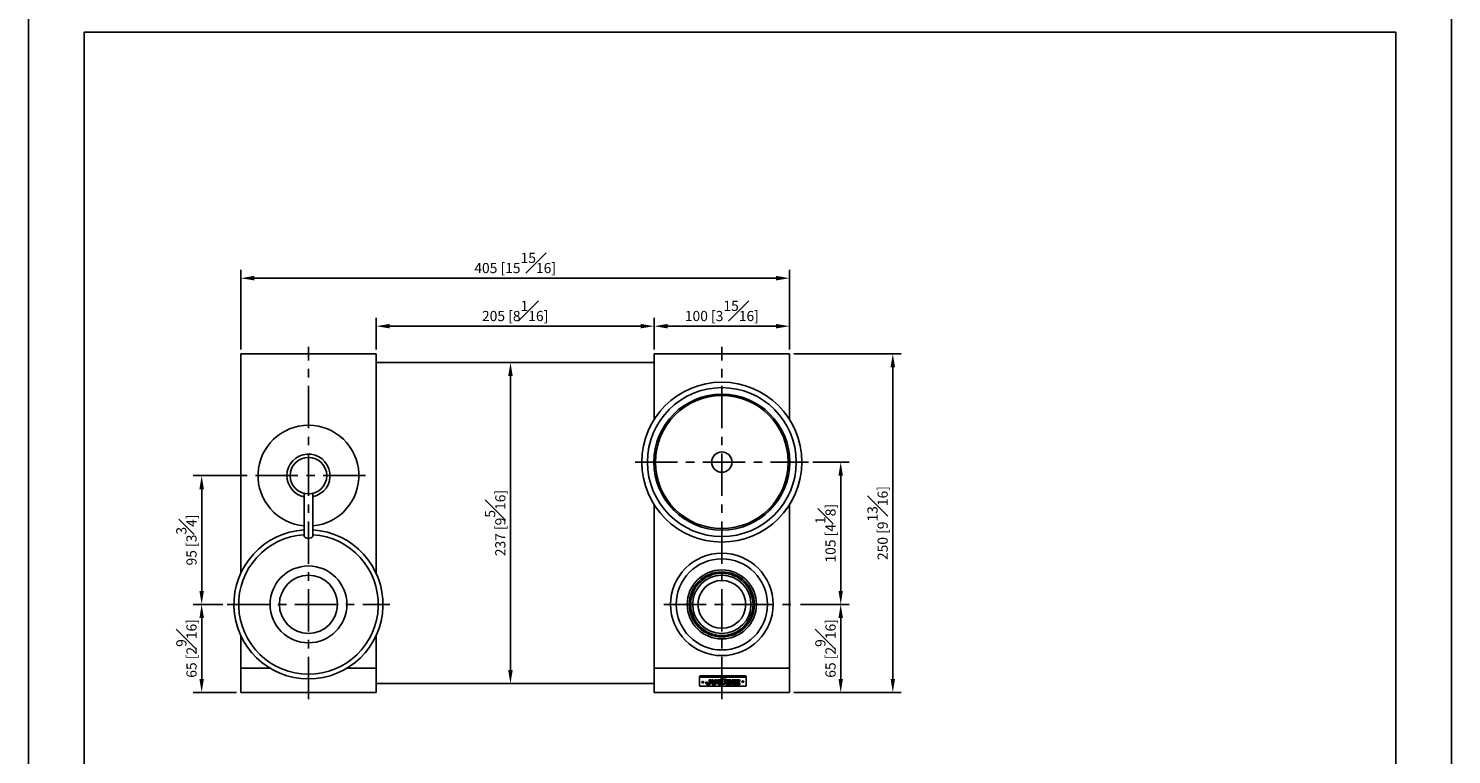
# Model space of a CAD drawing. Units: millimetres. Extents: x -844 to 210, y 0 to 1066.
# Drawn here: x 0 to 210, y 107 to 214 of the extents above; entities that cross this region are included whole.
import ezdxf

# ---------------------------------------------------------------- set-up
doc = ezdxf.new("R2010")
doc.units = ezdxf.units.MM
doc.linetypes.add('CENTER', pattern=[2, 1.25, -0.25, 0.25, -0.25])
doc.layers.add('A2', color=1, linetype='CENTER')
doc.layers.add('DIM', color=6, linetype='Continuous')
doc.layers.add('圖紙邊界', color=255, linetype='Continuous', plot=False)
doc.styles.add('勝泰-1.5', font='simplex.shx', dxfattribs={"height": 1.5, "bigfont": 'chineset.shx'})
doc.dimstyles.new('比例1／5', dxfattribs={"dimtxt": 1.5, "dimasz": 2, "dimexe": 1.25, "dimexo": 0.625, "dimgap": 0.5, "dimtad": 1, "dimdec": 0, "dimlfac": 5, "dimdsep": 46, "dimtxsty": '勝泰-1.5', "dimcen": 2.5, "dimadec": 0, "dimazin": 0, "dimtfac": 1, "dimtdec": 0, "dimtmove": 0, "dimatfit": 3, "dimfxl": 0, "dimfrac": 1, "dimarcsym": 0})

# ---------------------------------------------------------------- blocks, each defined once
blk = doc.blocks.new('*D113')
at = {"layer": 'Defpoints', "color": 0}
for p in [(112.32, 177.46), (31.32, 166.32), (112.32, 166.32)]:
    blk.add_point(p, dxfattribs=at)
at = {"layer": 'DIM', "color": 0, "lineweight": -2}
for p, q in [((31.32, 166.95), (31.32, 178.71)), ((112.32, 166.95), (112.32, 178.71)), ((33.32, 177.46), (110.32, 177.46))]:
    blk.add_line(p, q, dxfattribs=at)
at = {"layer": 'DIM', "color": 0}
for points in [[(33.32, 177.8), (33.32, 177.13), (31.32, 177.46)], [(110.32, 177.13), (110.32, 177.8), (112.32, 177.46)]]:
    blk.add_solid(points, dxfattribs=at)
at = {"layer": 'DIM', "color": 0, "insert": (71.82, 179.71), "char_height": 1.5, "attachment_point": 5, "style": '勝泰-1.5'}
blk.add_mtext('405 [15{\\H1.000000x;\\S15#16;}]', dxfattribs=at)
blk = doc.blocks.new('*D115')
at = {"layer": 'Defpoints', "color": 0}
for p in [(112.32, 170.38), (92.32, 166.32), (112.32, 166.32)]:
    blk.add_point(p, dxfattribs=at)
at = {"layer": 'DIM', "color": 0, "lineweight": -2}
for p, q in [((92.32, 166.95), (92.32, 171.63)), ((94.32, 170.38), (110.32, 170.38)), ((112.32, 166.95), (112.32, 171.63))]:
    blk.add_line(p, q, dxfattribs=at)
at = {"layer": 'DIM', "color": 0}
for points in [[(94.32, 170.71), (94.32, 170.05), (92.32, 170.38)], [(110.32, 170.05), (110.32, 170.71), (112.32, 170.38)]]:
    blk.add_solid(points, dxfattribs=at)
at = {"layer": 'DIM', "color": 0, "insert": (102.32, 172.63), "char_height": 1.5, "attachment_point": 5, "style": '勝泰-1.5'}
blk.add_mtext('100 [3{\\H1.000000x;\\S15#16;}]', dxfattribs=at)
blk = doc.blocks.new('*D116')
at = {"layer": 'Defpoints', "color": 0}
for p in [(112.32, 166.32), (112.32, 116.32), (127.55, 116.32)]:
    blk.add_point(p, dxfattribs=at)
at = {"layer": 'DIM', "color": 0, "lineweight": -2}
for p, q in [((112.94, 166.32), (128.8, 166.32)), ((127.55, 164.32), (127.55, 118.32)), ((112.94, 116.32), (128.8, 116.32))]:
    blk.add_line(p, q, dxfattribs=at)
at = {"layer": 'DIM', "color": 0}
for points in [[(127.88, 164.32), (127.22, 164.32), (127.55, 166.32)], [(127.22, 118.32), (127.88, 118.32), (127.55, 116.32)]]:
    blk.add_solid(points, dxfattribs=at)
at = {"layer": 'DIM', "color": 0, "insert": (125.3, 141.32), "char_height": 1.5, "attachment_point": 5, "rotation": 90, "style": '勝泰-1.5'}
blk.add_mtext('250 [9{\\H1.000000x;\\S13#16;}]', dxfattribs=at)
blk = doc.blocks.new('*D117')
at = {"layer": 'Defpoints', "color": 0}
for p in [(25.56, 148.32), (32.88, 148.32), (29.32, 129.32)]:
    blk.add_point(p, dxfattribs=at)
at = {"layer": 'DIM', "color": 0, "lineweight": -2}
for p, q in [((32.25, 148.32), (24.31, 148.32)), ((25.56, 131.32), (25.56, 146.32)), ((28.69, 129.32), (24.31, 129.32))]:
    blk.add_line(p, q, dxfattribs=at)
at = {"layer": 'DIM', "color": 0}
for points in [[(25.89, 146.32), (25.23, 146.32), (25.56, 148.32)], [(25.23, 131.32), (25.89, 131.32), (25.56, 129.32)]]:
    blk.add_solid(points, dxfattribs=at)
at = {"layer": 'DIM', "color": 0, "insert": (23.31, 138.82), "char_height": 1.5, "attachment_point": 5, "rotation": 90, "style": '勝泰-1.5'}
blk.add_mtext('95 [3{\\H1.000000x;\\S3#4;}]', dxfattribs=at)
blk = doc.blocks.new('*D118')
at = {"layer": 'Defpoints', "color": 0}
for p in [(115.12, 150.32), (113.32, 129.32), (119.86, 129.32)]:
    blk.add_point(p, dxfattribs=at)
at = {"layer": 'DIM', "color": 0, "lineweight": -2}
for p, q in [((115.74, 150.32), (121.11, 150.32)), ((119.86, 148.32), (119.86, 131.32)), ((113.94, 129.32), (121.11, 129.32))]:
    blk.add_line(p, q, dxfattribs=at)
at = {"layer": 'DIM', "color": 0}
for points in [[(120.19, 148.32), (119.53, 148.32), (119.86, 150.32)], [(119.53, 131.32), (120.19, 131.32), (119.86, 129.32)]]:
    blk.add_solid(points, dxfattribs=at)
at = {"layer": 'DIM', "color": 0, "insert": (117.61, 139.82), "char_height": 1.5, "attachment_point": 5, "rotation": 90, "style": '勝泰-1.5'}
blk.add_mtext('105 [4{\\H1.000000x;\\S1#8;}]', dxfattribs=at)
blk = doc.blocks.new('*D123')
at = {"layer": 'Defpoints', "color": 0}
for p in [(71.82, 165.02), (71.13, 117.62), (71.82, 117.62)]:
    blk.add_point(p, dxfattribs=at)
at = {"layer": 'DIM', "color": 0, "lineweight": -2}
for p, q in [((71.19, 165.02), (69.88, 165.02)), ((71.13, 163.02), (71.13, 119.62)), ((71.19, 117.62), (69.88, 117.62))]:
    blk.add_line(p, q, dxfattribs=at)
at = {"layer": 'DIM', "color": 0}
for points in [[(71.46, 163.02), (70.79, 163.02), (71.13, 165.02)], [(70.79, 119.62), (71.46, 119.62), (71.13, 117.62)]]:
    blk.add_solid(points, dxfattribs=at)
at = {"layer": 'DIM', "color": 0, "insert": (68.88, 141.32), "char_height": 1.5, "attachment_point": 5, "rotation": 90, "style": '勝泰-1.5'}
blk.add_mtext('237 [9{\\H1.000000x;\\S5#16;}]', dxfattribs=at)
blk = doc.blocks.new('*D125')
at = {"layer": 'Defpoints', "color": 0}
for p in [(113.32, 129.32), (112.32, 116.32), (119.86, 116.32)]:
    blk.add_point(p, dxfattribs=at)
at = {"layer": 'DIM', "color": 0, "lineweight": -2}
for p, q in [((113.94, 129.32), (121.11, 129.32)), ((119.86, 127.32), (119.86, 118.32)), ((112.94, 116.32), (121.11, 116.32))]:
    blk.add_line(p, q, dxfattribs=at)
at = {"layer": 'DIM', "color": 0}
for points in [[(120.19, 127.32), (119.53, 127.32), (119.86, 129.32)], [(119.53, 118.32), (120.19, 118.32), (119.86, 116.32)]]:
    blk.add_solid(points, dxfattribs=at)
at = {"layer": 'DIM', "color": 0, "insert": (117.61, 122.82), "char_height": 1.5, "attachment_point": 5, "rotation": 90, "style": '勝泰-1.5'}
blk.add_mtext('65 [2{\\H1.000000x;\\S9#16;}]', dxfattribs=at)
blk = doc.blocks.new('*D129')
at = {"layer": 'Defpoints', "color": 0}
for p in [(51.32, 170.38), (51.32, 166.32), (92.32, 166.32)]:
    blk.add_point(p, dxfattribs=at)
at = {"layer": 'DIM', "color": 0, "lineweight": -2}
for p, q in [((51.32, 166.95), (51.32, 171.63)), ((90.32, 170.38), (53.32, 170.38)), ((92.32, 166.95), (92.32, 171.63))]:
    blk.add_line(p, q, dxfattribs=at)
at = {"layer": 'DIM', "color": 0}
for points in [[(53.32, 170.71), (53.32, 170.05), (51.32, 170.38)], [(90.32, 170.05), (90.32, 170.71), (92.32, 170.38)]]:
    blk.add_solid(points, dxfattribs=at)
at = {"layer": 'DIM', "color": 0, "insert": (71.82, 172.63), "char_height": 1.5, "attachment_point": 5, "style": '勝泰-1.5'}
blk.add_mtext('205 [8{\\H1.000000x;\\S1#16;}]', dxfattribs=at)
blk = doc.blocks.new('*D130')
at = {"layer": 'Defpoints', "color": 0}
for p in [(29.32, 129.32), (25.56, 116.32), (31.32, 116.32)]:
    blk.add_point(p, dxfattribs=at)
at = {"layer": 'DIM', "color": 0, "lineweight": -2}
for p, q in [((28.69, 129.32), (24.31, 129.32)), ((25.56, 127.32), (25.56, 118.32)), ((30.69, 116.32), (24.31, 116.32))]:
    blk.add_line(p, q, dxfattribs=at)
at = {"layer": 'DIM', "color": 0}
for points in [[(25.89, 127.32), (25.23, 127.32), (25.56, 129.32)], [(25.23, 118.32), (25.89, 118.32), (25.56, 116.32)]]:
    blk.add_solid(points, dxfattribs=at)
at = {"layer": 'DIM', "color": 0, "insert": (23.31, 122.82), "char_height": 1.5, "attachment_point": 5, "rotation": 90, "style": '勝泰-1.5'}
blk.add_mtext('65 [2{\\H1.000000x;\\S9#16;}]', dxfattribs=at)

msp = doc.modelspace()

# ---------------------------------------------------------------- linework, layer by layer
for p, q in [((51.32, 166.32), (31.32, 166.32)), ((31.32, 166.32), (31.32, 133.9)), ((51.32, 133.9), (51.32, 166.32)), ((92.32, 166.32), (92.32, 156.59)), ((112.32, 166.32), (92.32, 166.32)), ((112.32, 156.59), (112.32, 166.32)), ((51.32, 165.02), (92.32, 165.02)), ((92.32, 144.06), (92.32, 119.92)), ((112.32, 119.92), (112.32, 144.06)), ((31.32, 124.74), (31.32, 119.92)), ((51.32, 119.92), (51.32, 124.74)), ((31.32, 119.92), (35.61, 119.92)), ((31.32, 116.32), (31.32, 119.92)), ((47.03, 119.92), (51.32, 119.92)), ((51.32, 119.92), (51.32, 116.32)), ((92.32, 119.92), (112.32, 119.92)), ((92.32, 116.32), (92.32, 119.92)), ((112.32, 119.92), (112.32, 116.32)), ((51.32, 117.62), (92.32, 117.62)), ((99.01, 118.52), (99.01, 118.69)), ((99.01, 118.52), (99.01, 117.32)), ((105.81, 118.76), (99.11, 118.76)), ((105.81, 118.59), (99.11, 118.59)), ((100.21, 117.85), (99.95, 117.85)), ((99.95, 117.85), (99.95, 117.81)), ((99.95, 117.85), (99.95, 117.82)), ((99.95, 117.82), (99.95, 117.8)), ((99.95, 117.82), (99.95, 117.78)), ((99.95, 117.81), (99.95, 117.78)), ((99.95, 117.8), (99.95, 117.77)), ((99.95, 117.8), (99.95, 117.75)), ((99.95, 117.78), (99.95, 117.75)), ((99.95, 117.77), (99.96, 117.75)), ((99.95, 117.77), (99.95, 117.73)), ((99.95, 117.75), (99.95, 117.73)), ((99.95, 117.73), (99.96, 117.7)), ((99.96, 117.75), (99.96, 117.73)), ((99.96, 117.75), (99.96, 117.7)), ((99.96, 117.73), (99.97, 117.71)), ((99.96, 117.73), (99.96, 117.68)), ((99.96, 117.7), (99.96, 117.68)), ((99.96, 117.68), (99.97, 117.66)), ((99.97, 117.71), (99.98, 117.68)), ((99.97, 117.71), (99.97, 117.66)), ((99.97, 117.66), (99.98, 117.64)), ((99.98, 117.68), (100, 117.65)), ((99.98, 117.68), (99.98, 117.64)), ((99.98, 117.64), (100, 117.61)), ((100, 117.65), (100.02, 117.63)), ((100, 117.65), (100, 117.61)), ((100, 117.61), (100.02, 117.58)), ((100.14, 117.85), (100.02, 117.85)), ((100.02, 117.85), (100.02, 117.8)), ((100.02, 117.8), (100.02, 117.78)), ((100.14, 117.8), (100.02, 117.8)), ((100.02, 117.78), (100.02, 117.76)), ((100.02, 117.76), (100.02, 117.73)), ((100.02, 117.73), (100.02, 117.71)), ((100.02, 117.71), (100.03, 117.69)), ((100.02, 117.63), (100.05, 117.6)), ((100.02, 117.63), (100.02, 117.58)), ((100.03, 117.69), (100.03, 117.67)), ((100.03, 117.67), (100.04, 117.65)), ((100.04, 117.65), (100.06, 117.63)), ((100.05, 117.6), (100.09, 117.58)), ((100.05, 117.6), (100.05, 117.56)), ((100.06, 117.63), (100.07, 117.62)), ((100.07, 117.62), (100.1, 117.6)), ((100.14, 117.81), (100.14, 117.85)), ((100.14, 117.85), (100.14, 117.8)), ((100.14, 117.78), (100.14, 117.81)), ((100.14, 117.81), (100.14, 117.77)), ((100.14, 117.77), (100.14, 117.8)), ((100.15, 117.76), (100.14, 117.78)), ((100.14, 117.78), (100.14, 117.73)), ((100.14, 117.73), (100.14, 117.77)), ((100.15, 117.71), (100.14, 117.73)), ((100.16, 117.73), (100.15, 117.76)), ((100.15, 117.76), (100.15, 117.71)), ((100.16, 117.69), (100.15, 117.71)), ((100.18, 117.71), (100.16, 117.73)), ((100.16, 117.73), (100.16, 117.69)), ((100.18, 117.67), (100.16, 117.69)), ((100.21, 117.69), (100.18, 117.71)), ((100.18, 117.71), (100.18, 117.67)), ((100.21, 117.65), (100.18, 117.67)), ((100.21, 117.81), (100.21, 117.85)), ((100.21, 117.77), (100.21, 117.81)), ((100.21, 117.74), (100.21, 117.77)), ((100.21, 117.72), (100.21, 117.74)), ((100.22, 117.71), (100.21, 117.72)), ((100.24, 117.67), (100.21, 117.69)), ((100.21, 117.69), (100.21, 117.65)), ((100.24, 117.63), (100.21, 117.65)), ((100.23, 117.7), (100.22, 117.71)), ((100.25, 117.68), (100.23, 117.7)), ((100.28, 117.67), (100.24, 117.67)), ((100.24, 117.67), (100.24, 117.63)), ((100.28, 117.62), (100.24, 117.63)), ((100.27, 117.68), (100.25, 117.68)), ((100.3, 117.67), (100.27, 117.68)), ((100.33, 117.66), (100.28, 117.67)), ((100.28, 117.67), (100.28, 117.62)), ((100.33, 117.62), (100.28, 117.62)), ((100.33, 117.67), (100.3, 117.67)), ((100.37, 117.67), (100.33, 117.67)), ((100.38, 117.67), (100.33, 117.66)), ((100.33, 117.66), (100.33, 117.62)), ((100.38, 117.62), (100.33, 117.62)), ((100.39, 117.68), (100.37, 117.67)), ((100.42, 117.67), (100.38, 117.67)), ((100.38, 117.67), (100.38, 117.62)), ((100.42, 117.63), (100.38, 117.62)), ((100.41, 117.68), (100.39, 117.68)), ((100.42, 117.69), (100.41, 117.68)), ((100.43, 117.7), (100.42, 117.69)), ((100.45, 117.69), (100.42, 117.67)), ((100.42, 117.67), (100.42, 117.63)), ((100.45, 117.65), (100.42, 117.63)), ((100.44, 117.72), (100.43, 117.7)), ((100.45, 117.81), (100.44, 117.77)), ((100.44, 117.77), (100.44, 117.74)), ((100.44, 117.74), (100.44, 117.72)), ((100.71, 118.17), (100.45, 118.17)), ((100.45, 118.17), (100.45, 117.81)), ((100.48, 117.71), (100.45, 117.69)), ((100.45, 117.69), (100.45, 117.65)), ((100.48, 117.66), (100.45, 117.65)), ((100.5, 117.73), (100.48, 117.71)), ((100.48, 117.71), (100.48, 117.66)), ((100.5, 117.68), (100.48, 117.66)), ((100.51, 117.75), (100.5, 117.73)), ((100.5, 117.73), (100.5, 117.68)), ((100.51, 117.71), (100.5, 117.68)), ((100.64, 118.16), (100.51, 118.16)), ((100.51, 118.16), (100.51, 118.12)), ((100.51, 118.12), (100.51, 117.81)), ((100.64, 118.12), (100.51, 118.12)), ((100.51, 117.85), (100.51, 117.81)), ((100.51, 117.81), (100.51, 117.77)), ((100.51, 117.81), (100.51, 117.77)), ((100.51, 117.81), (100.51, 117.77)), ((100.51, 117.77), (100.51, 117.75)), ((100.51, 117.77), (100.51, 117.73)), ((100.51, 117.77), (100.51, 117.73)), ((100.51, 117.75), (100.51, 117.71)), ((100.51, 117.73), (100.51, 117.71)), ((100.55, 117.59), (100.58, 117.61)), ((100.58, 117.61), (100.59, 117.63)), ((100.59, 117.63), (100.61, 117.64)), ((100.6, 117.6), (100.63, 117.62)), ((100.61, 117.64), (100.62, 117.66)), ((100.62, 117.68), (100.63, 117.7)), ((100.62, 117.66), (100.62, 117.68)), ((100.63, 117.72), (100.64, 117.74)), ((100.63, 117.7), (100.63, 117.72)), ((100.63, 117.62), (100.65, 117.64)), ((100.63, 117.62), (100.63, 117.58)), ((100.64, 118.16), (100.64, 118.12)), ((100.64, 117.83), (100.64, 118.12)), ((100.64, 117.85), (100.64, 117.87)), ((100.64, 117.85), (100.64, 117.8)), ((100.64, 117.8), (100.64, 117.83)), ((100.64, 117.78), (100.64, 117.8)), ((100.64, 117.76), (100.64, 117.78)), ((100.64, 117.74), (100.64, 117.76)), ((100.65, 117.64), (100.67, 117.66)), ((100.65, 117.64), (100.65, 117.6)), ((100.65, 117.6), (100.67, 117.62)), ((100.67, 117.66), (100.68, 117.69)), ((100.67, 117.66), (100.67, 117.62)), ((100.67, 117.62), (100.68, 117.64)), ((100.68, 117.69), (100.69, 117.71)), ((100.68, 117.69), (100.68, 117.64)), ((100.68, 117.64), (100.69, 117.67)), ((100.69, 117.71), (100.7, 117.73)), ((100.69, 117.71), (100.69, 117.67)), ((100.69, 117.67), (100.7, 117.69)), ((100.7, 117.8), (100.71, 117.82)), ((100.7, 117.78), (100.7, 117.8)), ((100.7, 117.8), (100.7, 117.76)), ((100.7, 117.76), (100.71, 117.78)), ((100.7, 117.76), (100.7, 117.78)), ((100.7, 117.78), (100.7, 117.74)), ((100.7, 117.74), (100.7, 117.76)), ((100.7, 117.73), (100.7, 117.76)), ((100.7, 117.76), (100.7, 117.71)), ((100.7, 117.71), (100.7, 117.74)), ((100.7, 117.73), (100.7, 117.69)), ((100.7, 117.69), (100.7, 117.71)), ((100.71, 117.83), (100.71, 118.17)), ((100.71, 117.8), (100.71, 117.83)), ((100.71, 117.78), (100.71, 117.8)), ((100.71, 117.81), (100.71, 117.78)), ((101.03, 118.17), (100.77, 118.17)), ((100.77, 118.17), (100.77, 117.82)), ((100.77, 117.86), (100.77, 117.83)), ((100.77, 117.83), (100.77, 117.8)), ((100.77, 117.83), (100.77, 117.79)), ((100.77, 117.82), (100.77, 117.79)), ((100.77, 117.8), (100.78, 117.77)), ((100.77, 117.8), (100.77, 117.76)), ((100.77, 117.79), (100.77, 117.76)), ((100.77, 117.76), (100.78, 117.73)), ((100.78, 117.77), (100.78, 117.75)), ((100.78, 117.77), (100.78, 117.73)), ((100.78, 117.75), (100.78, 117.73)), ((100.78, 117.75), (100.78, 117.71)), ((100.78, 117.73), (100.78, 117.71)), ((100.78, 117.73), (100.79, 117.71)), ((100.78, 117.73), (100.78, 117.68)), ((100.78, 117.71), (100.78, 117.68)), ((100.78, 117.68), (100.79, 117.66)), ((100.79, 117.71), (100.8, 117.68)), ((100.79, 117.71), (100.79, 117.66)), ((100.79, 117.66), (100.8, 117.64)), ((100.8, 117.68), (100.82, 117.65)), ((100.8, 117.68), (100.8, 117.64)), ((100.8, 117.64), (100.82, 117.61)), ((100.82, 117.65), (100.85, 117.63)), ((100.82, 117.65), (100.82, 117.61)), ((100.82, 117.61), (100.85, 117.58)), ((100.96, 118.16), (100.84, 118.16)), ((100.84, 118.16), (100.84, 118.12)), ((100.96, 118.12), (100.84, 118.12)), ((100.84, 118.12), (100.84, 117.82)), ((100.84, 117.82), (100.84, 117.79)), ((100.84, 117.79), (100.84, 117.76)), ((100.84, 117.76), (100.84, 117.73)), ((100.84, 117.73), (100.85, 117.71)), ((100.85, 117.71), (100.85, 117.69)), ((100.85, 117.69), (100.86, 117.67)), ((100.85, 117.63), (100.88, 117.6)), ((100.85, 117.63), (100.85, 117.58)), ((100.86, 117.67), (100.86, 117.65)), ((100.86, 117.65), (100.88, 117.63)), ((100.88, 117.63), (100.9, 117.62)), ((100.88, 117.6), (100.92, 117.58)), ((100.88, 117.6), (100.88, 117.56)), ((100.9, 117.62), (100.92, 117.6)), ((100.96, 118.16), (100.96, 118.12)), ((100.96, 117.82), (100.96, 118.12)), ((100.97, 117.81), (100.96, 117.86)), ((100.97, 117.77), (100.96, 117.82)), ((100.97, 117.78), (100.97, 117.81)), ((100.97, 117.81), (100.97, 117.77)), ((100.97, 117.76), (100.97, 117.78)), ((100.97, 117.78), (100.97, 117.74)), ((100.97, 117.74), (100.97, 117.77)), ((100.98, 117.73), (100.97, 117.76)), ((100.97, 117.76), (100.97, 117.71)), ((100.97, 117.71), (100.97, 117.74)), ((100.98, 117.69), (100.97, 117.71)), ((101, 117.71), (100.98, 117.73)), ((100.98, 117.73), (100.98, 117.69)), ((101, 117.67), (100.98, 117.69)), ((101.03, 117.69), (101, 117.71)), ((101, 117.71), (101, 117.67)), ((101.03, 117.65), (101, 117.67)), ((101.03, 117.82), (101.03, 118.17)), ((101.03, 117.77), (101.03, 117.82)), ((101.03, 117.74), (101.03, 117.77)), ((101.04, 117.72), (101.03, 117.74)), ((101.07, 117.67), (101.03, 117.69)), ((101.03, 117.69), (101.03, 117.65)), ((101.07, 117.63), (101.03, 117.65)), ((101.04, 117.71), (101.04, 117.72)), ((101.06, 117.7), (101.04, 117.71)), ((101.07, 117.68), (101.06, 117.7)), ((101.09, 117.68), (101.07, 117.68)), ((101.11, 117.67), (101.07, 117.67)), ((101.07, 117.67), (101.07, 117.63)), ((101.11, 117.62), (101.07, 117.63)), ((101.12, 117.67), (101.09, 117.68)), ((101.16, 117.66), (101.11, 117.67)), ((101.11, 117.67), (101.11, 117.62)), ((101.16, 117.62), (101.11, 117.62)), ((101.16, 117.67), (101.12, 117.67)), ((101.19, 117.67), (101.16, 117.67)), ((101.2, 117.67), (101.16, 117.66)), ((101.16, 117.66), (101.16, 117.62)), ((101.2, 117.62), (101.16, 117.62)), ((101.22, 117.68), (101.19, 117.67)), ((101.24, 117.67), (101.2, 117.67)), ((101.2, 117.67), (101.2, 117.62)), ((101.24, 117.63), (101.2, 117.62)), ((101.24, 117.68), (101.22, 117.68)), ((101.25, 117.69), (101.24, 117.68)), ((101.28, 117.69), (101.24, 117.67)), ((101.24, 117.67), (101.24, 117.63)), ((101.28, 117.65), (101.24, 117.63)), ((101.26, 117.7), (101.25, 117.69)), ((101.27, 117.74), (101.26, 117.72)), ((101.26, 117.72), (101.26, 117.7)), ((101.53, 118.17), (101.27, 118.17)), ((101.27, 118.17), (101.27, 117.81)), ((101.27, 117.81), (101.27, 117.77)), ((101.27, 117.77), (101.27, 117.74)), ((101.3, 117.71), (101.28, 117.69)), ((101.28, 117.69), (101.28, 117.65)), ((101.3, 117.66), (101.28, 117.65)), ((101.32, 117.73), (101.3, 117.71)), ((101.3, 117.71), (101.3, 117.66)), ((101.32, 117.68), (101.3, 117.66)), ((101.33, 117.75), (101.32, 117.73)), ((101.32, 117.73), (101.32, 117.68)), ((101.33, 117.71), (101.32, 117.68)), ((101.34, 117.81), (101.33, 117.77)), ((101.33, 117.77), (101.33, 117.75)), ((101.34, 117.77), (101.33, 117.73)), ((101.33, 117.77), (101.33, 117.73)), ((101.33, 117.75), (101.33, 117.71)), ((101.33, 117.73), (101.33, 117.71)), ((101.46, 118.16), (101.34, 118.16)), ((101.34, 118.16), (101.34, 118.12)), ((101.46, 118.12), (101.34, 118.12)), ((101.34, 118.12), (101.34, 117.81)), ((101.34, 117.85), (101.34, 117.81)), ((101.34, 117.81), (101.34, 117.77)), ((101.34, 117.81), (101.34, 117.77)), ((101.38, 117.59), (101.4, 117.61)), ((101.4, 117.61), (101.42, 117.63)), ((101.42, 117.63), (101.43, 117.64)), ((101.42, 117.6), (101.45, 117.62)), ((101.43, 117.64), (101.44, 117.66)), ((101.44, 117.66), (101.45, 117.68)), ((101.45, 117.7), (101.46, 117.72)), ((101.45, 117.68), (101.45, 117.7)), ((101.45, 117.62), (101.47, 117.64)), ((101.45, 117.62), (101.45, 117.58)), ((101.46, 118.16), (101.46, 118.12)), ((101.46, 117.83), (101.46, 118.12)), ((101.46, 117.85), (101.46, 117.87)), ((101.46, 117.85), (101.46, 117.8)), ((101.46, 117.8), (101.46, 117.83)), ((101.46, 117.78), (101.46, 117.8)), ((101.46, 117.76), (101.46, 117.78)), ((101.46, 117.74), (101.46, 117.76)), ((101.46, 117.72), (101.46, 117.74)), ((101.47, 117.64), (101.49, 117.66)), ((101.47, 117.64), (101.47, 117.6)), ((101.47, 117.6), (101.49, 117.62)), ((101.49, 117.66), (101.5, 117.69)), ((101.49, 117.66), (101.49, 117.62)), ((101.49, 117.62), (101.5, 117.64)), ((101.5, 117.69), (101.51, 117.71)), ((101.5, 117.69), (101.5, 117.64)), ((101.5, 117.64), (101.51, 117.67)), ((101.51, 117.71), (101.52, 117.73)), ((101.51, 117.71), (101.51, 117.67)), ((101.51, 117.67), (101.52, 117.69)), ((101.52, 117.76), (101.53, 117.78)), ((101.52, 117.73), (101.52, 117.76)), ((101.52, 117.76), (101.52, 117.71)), ((101.52, 117.71), (101.53, 117.74)), ((101.52, 117.73), (101.52, 117.69)), ((101.52, 117.69), (101.52, 117.71)), ((101.53, 117.83), (101.53, 118.17)), ((101.53, 117.8), (101.53, 117.83)), ((101.53, 117.8), (101.53, 117.82)), ((101.53, 117.78), (101.53, 117.8)), ((101.53, 117.81), (101.53, 117.78)), ((101.53, 117.78), (101.53, 117.8)), ((101.53, 117.8), (101.53, 117.76)), ((101.53, 117.76), (101.53, 117.78)), ((101.53, 117.78), (101.53, 117.74)), ((101.53, 117.74), (101.53, 117.76)), ((101.86, 117.83), (101.61, 117.83)), ((101.61, 117.83), (101.62, 117.78)), ((101.62, 117.83), (101.62, 117.82)), ((101.62, 117.82), (101.62, 117.8)), ((101.62, 117.82), (101.62, 117.78)), ((101.62, 117.8), (101.62, 117.78)), ((101.62, 117.8), (101.62, 117.76)), ((101.62, 117.78), (101.62, 117.76)), ((101.62, 117.78), (101.63, 117.76)), ((101.62, 117.78), (101.62, 117.74)), ((101.62, 117.76), (101.62, 117.74)), ((101.62, 117.74), (101.63, 117.72)), ((101.63, 117.76), (101.63, 117.74)), ((101.63, 117.76), (101.63, 117.72)), ((101.63, 117.74), (101.64, 117.72)), ((101.63, 117.74), (101.63, 117.7)), ((101.63, 117.72), (101.63, 117.7)), ((101.63, 117.7), (101.64, 117.68)), ((101.64, 117.72), (101.65, 117.71)), ((101.64, 117.72), (101.64, 117.68)), ((101.64, 117.68), (101.65, 117.66)), ((101.65, 117.71), (101.67, 117.69)), ((101.65, 117.71), (101.65, 117.66)), ((101.65, 117.66), (101.67, 117.65)), ((101.99, 118.21), (101.66, 118.21)), ((101.66, 118.21), (101.66, 118.18)), ((101.66, 118.18), (101.67, 118.15)), ((101.67, 118.21), (101.67, 118.19)), ((101.67, 118.19), (101.67, 118.15)), ((101.67, 118.19), (101.68, 118.16)), ((101.67, 118.15), (101.68, 118.12)), ((101.67, 117.69), (101.68, 117.67)), ((101.67, 117.69), (101.67, 117.65)), ((101.67, 117.65), (101.68, 117.63)), ((101.68, 118.16), (101.69, 118.13)), ((101.68, 118.16), (101.68, 118.12)), ((101.68, 118.12), (101.69, 118.09)), ((101.68, 117.67), (101.7, 117.66)), ((101.68, 117.67), (101.68, 117.63)), ((101.68, 117.63), (101.7, 117.61)), ((101.69, 118.13), (101.71, 118.11)), ((101.69, 118.13), (101.69, 118.09)), ((101.69, 118.09), (101.71, 118.07)), ((101.7, 117.66), (101.72, 117.64)), ((101.7, 117.66), (101.7, 117.61)), ((101.7, 117.61), (101.72, 117.6)), ((101.71, 118.11), (101.73, 118.09)), ((101.71, 118.11), (101.71, 118.07)), ((101.71, 118.07), (101.73, 118.04)), ((101.72, 117.64), (101.74, 117.63)), ((101.72, 117.64), (101.72, 117.6)), ((101.73, 118.09), (101.76, 118.07)), ((101.73, 118.09), (101.73, 118.04)), ((101.73, 118.04), (101.76, 118.02)), ((101.74, 117.63), (101.76, 117.62)), ((101.74, 117.63), (101.74, 117.59)), ((101.76, 118.07), (101.78, 118.05)), ((101.76, 118.07), (101.76, 118.02)), ((101.76, 118.02), (101.78, 118.01)), ((101.76, 117.62), (101.78, 117.6)), ((101.76, 117.62), (101.76, 117.57)), ((101.78, 118.05), (101.8, 118.04)), ((101.78, 118.05), (101.78, 118.01)), ((101.78, 118.01), (101.8, 118)), ((101.78, 117.6), (101.8, 117.59)), ((101.78, 117.6), (101.78, 117.56)), ((101.8, 118.04), (101.82, 118.03)), ((101.8, 118.04), (101.8, 118)), ((101.8, 118), (101.82, 117.99)), ((101.82, 118.03), (101.83, 118.02)), ((101.82, 118.03), (101.82, 117.99)), ((101.82, 117.99), (101.83, 117.98)), ((101.83, 118.02), (101.84, 118.02)), ((101.83, 118.02), (101.83, 117.98)), ((101.83, 117.98), (101.84, 117.97)), ((101.84, 118.02), (101.85, 118.02)), ((101.84, 118.02), (101.84, 117.97)), ((101.84, 117.97), (101.85, 117.97)), ((101.85, 118.02), (101.85, 118.01)), ((101.85, 118.02), (101.85, 117.97)), ((101.85, 118.01), (101.87, 118)), ((101.85, 118.01), (101.85, 117.97)), ((101.85, 117.97), (101.85, 117.97)), ((101.85, 117.97), (101.87, 117.96)), ((101.85, 117.82), (101.85, 117.83)), ((101.85, 117.83), (101.85, 117.8)), ((101.85, 117.8), (101.86, 117.82)), ((101.85, 117.82), (101.85, 117.78)), ((101.85, 117.78), (101.85, 117.8)), ((101.86, 117.76), (101.85, 117.78)), ((101.86, 117.82), (101.86, 117.83)), ((101.86, 117.83), (101.86, 117.82)), ((101.87, 117.74), (101.86, 117.76)), ((101.87, 118), (101.9, 117.99)), ((101.87, 118), (101.87, 117.96)), ((101.87, 117.96), (101.9, 117.94)), ((101.88, 117.72), (101.87, 117.74)), ((101.9, 117.7), (101.88, 117.72)), ((101.9, 117.99), (101.94, 117.97)), ((101.9, 117.99), (101.9, 117.94)), ((101.9, 117.94), (101.94, 117.93)), ((101.93, 117.69), (101.9, 117.7)), ((101.96, 117.69), (101.93, 117.69)), ((101.94, 118.2), (101.95, 118.21)), ((101.94, 118.2), (101.94, 118.16)), ((101.94, 118.16), (101.95, 118.19)), ((101.96, 118.12), (101.94, 118.16)), ((101.94, 117.97), (101.98, 117.95)), ((101.94, 117.97), (101.94, 117.93)), ((101.94, 117.93), (101.98, 117.91)), ((101.95, 118.19), (101.98, 118.21)), ((101.95, 118.21), (101.95, 118.19)), ((102, 118.1), (101.96, 118.12)), ((101.99, 117.68), (101.96, 117.69)), ((101.98, 118.21), (101.99, 118.21)), ((101.98, 118.21), (101.98, 118.21)), ((101.98, 117.95), (102.02, 117.93)), ((101.98, 117.95), (101.98, 117.91)), ((101.98, 117.91), (102.02, 117.89)), ((102.02, 117.69), (101.99, 117.68)), ((102.02, 118.09), (102, 118.1)), ((102.04, 118.08), (102.02, 118.09)), ((102.02, 118.09), (102.02, 118.09)), ((102.02, 117.93), (102.05, 117.91)), ((102.02, 117.93), (102.02, 117.89)), ((102.02, 117.89), (102.05, 117.87)), ((102.05, 117.69), (102.02, 117.69)), ((102.07, 118.07), (102.04, 118.08)), ((102.05, 117.91), (102.08, 117.89)), ((102.05, 117.91), (102.05, 117.87)), ((102.05, 117.87), (102.08, 117.85)), ((102.07, 117.71), (102.05, 117.69)), ((102.1, 118.05), (102.07, 118.07)), ((102.09, 117.72), (102.07, 117.71)), ((102.09, 118.23), (102.08, 118.21)), ((102.08, 118.21), (102.09, 118.19)), ((102.08, 117.89), (102.1, 117.88)), ((102.08, 117.89), (102.08, 117.85)), ((102.08, 117.85), (102.1, 117.84)), ((102.11, 118.27), (102.09, 118.25)), ((102.09, 118.25), (102.09, 118.23)), ((102.09, 118.23), (102.09, 118.21)), ((102.09, 118.23), (102.09, 118.23)), ((102.09, 118.23), (102.09, 118.19)), ((102.09, 118.21), (102.11, 118.19)), ((102.09, 118.21), (102.09, 118.17)), ((102.09, 118.19), (102.09, 118.17)), ((102.09, 118.17), (102.11, 118.15)), ((102.11, 117.74), (102.09, 117.72)), ((102.14, 118.04), (102.1, 118.05)), ((102.1, 117.88), (102.11, 117.86)), ((102.1, 117.88), (102.1, 117.84)), ((102.1, 117.84), (102.11, 117.82)), ((102.12, 118.28), (102.11, 118.27)), ((102.11, 118.19), (102.12, 118.17)), ((102.11, 118.19), (102.11, 118.15)), ((102.11, 118.15), (102.12, 118.13)), ((102.11, 117.86), (102.12, 117.85)), ((102.11, 117.86), (102.11, 117.82)), ((102.11, 117.82), (102.12, 117.8)), ((102.12, 117.76), (102.11, 117.74)), ((102.14, 118.3), (102.12, 118.28)), ((102.12, 118.17), (102.14, 118.16)), ((102.12, 118.17), (102.12, 118.13)), ((102.12, 118.13), (102.14, 118.12)), ((102.12, 117.85), (102.12, 117.82)), ((102.12, 117.85), (102.12, 117.8)), ((102.12, 117.82), (102.12, 117.78)), ((102.12, 117.8), (102.12, 117.78)), ((102.12, 117.78), (102.12, 117.76)), ((102.17, 118.31), (102.14, 118.3)), ((102.14, 118.16), (102.17, 118.15)), ((102.14, 118.16), (102.14, 118.12)), ((102.14, 118.12), (102.17, 118.1)), ((102.17, 118.02), (102.14, 118.04)), ((102.19, 118.32), (102.17, 118.31)), ((102.17, 118.15), (102.19, 118.14)), ((102.17, 118.15), (102.17, 118.1)), ((102.17, 118.1), (102.19, 118.09)), ((102.21, 118), (102.17, 118.02)), ((102.17, 117.59), (102.2, 117.6)), ((102.22, 118.32), (102.19, 118.32)), ((102.19, 118.14), (102.22, 118.13)), ((102.19, 118.14), (102.19, 118.09)), ((102.19, 118.09), (102.22, 118.09)), ((102.2, 117.6), (102.22, 117.62)), ((102.2, 117.6), (102.2, 117.56)), ((102.23, 117.98), (102.21, 118)), ((102.25, 118.33), (102.22, 118.32)), ((102.22, 118.13), (102.25, 118.13)), ((102.22, 118.13), (102.22, 118.09)), ((102.22, 118.09), (102.25, 118.09)), ((102.22, 117.62), (102.24, 117.63)), ((102.22, 117.62), (102.22, 117.57)), ((102.25, 117.97), (102.23, 117.98)), ((102.24, 117.63), (102.26, 117.64)), ((102.24, 117.63), (102.24, 117.59)), ((102.28, 118.32), (102.25, 118.33)), ((102.25, 118.13), (102.28, 118.13)), ((102.25, 118.13), (102.25, 118.09)), ((102.25, 118.09), (102.28, 118.09)), ((102.27, 117.95), (102.25, 117.97)), ((102.26, 117.64), (102.27, 117.66)), ((102.26, 117.64), (102.26, 117.6)), ((102.26, 117.6), (102.27, 117.61)), ((102.29, 117.93), (102.27, 117.95)), ((102.27, 117.66), (102.29, 117.67)), ((102.27, 117.66), (102.27, 117.61)), ((102.27, 117.61), (102.29, 117.63)), ((102.31, 118.32), (102.28, 118.32)), ((102.28, 118.13), (102.31, 118.14)), ((102.28, 118.13), (102.28, 118.09)), ((102.28, 118.09), (102.31, 118.09)), ((102.31, 117.91), (102.29, 117.93)), ((102.29, 117.67), (102.3, 117.69)), ((102.29, 117.67), (102.29, 117.63)), ((102.29, 117.63), (102.3, 117.65)), ((102.3, 117.69), (102.32, 117.71)), ((102.3, 117.69), (102.3, 117.65)), ((102.3, 117.65), (102.32, 117.66)), ((102.34, 118.31), (102.31, 118.32)), ((102.31, 118.14), (102.34, 118.15)), ((102.31, 118.14), (102.31, 118.09)), ((102.31, 118.09), (102.34, 118.1)), ((102.32, 117.89), (102.31, 117.91)), ((102.33, 117.87), (102.32, 117.89)), ((102.32, 117.71), (102.33, 117.72)), ((102.32, 117.71), (102.32, 117.66)), ((102.32, 117.66), (102.33, 117.68)), ((102.34, 117.85), (102.33, 117.87)), ((102.33, 117.72), (102.34, 117.74)), ((102.33, 117.72), (102.33, 117.68)), ((102.33, 117.68), (102.34, 117.7)), ((102.36, 118.3), (102.34, 118.31)), ((102.34, 118.15), (102.36, 118.16)), ((102.34, 118.15), (102.34, 118.1)), ((102.34, 118.1), (102.36, 118.12)), ((102.35, 117.83), (102.34, 117.85)), ((102.34, 117.74), (102.35, 117.76)), ((102.34, 117.74), (102.34, 117.7)), ((102.34, 117.7), (102.35, 117.72)), ((102.35, 117.81), (102.35, 117.83)), ((102.36, 117.78), (102.35, 117.81)), ((102.35, 117.78), (102.35, 117.8)), ((102.35, 117.8), (102.35, 117.76)), ((102.35, 117.76), (102.36, 117.78)), ((102.35, 117.76), (102.35, 117.78)), ((102.35, 117.78), (102.35, 117.74)), ((102.35, 117.74), (102.35, 117.76)), ((102.35, 117.76), (102.35, 117.72)), ((102.35, 117.72), (102.35, 117.74)), ((102.38, 118.28), (102.36, 118.3)), ((102.36, 118.16), (102.38, 118.17)), ((102.36, 118.16), (102.36, 118.12)), ((102.36, 118.12), (102.38, 118.13)), ((102.4, 118.27), (102.38, 118.28)), ((102.38, 118.17), (102.4, 118.19)), ((102.38, 118.17), (102.38, 118.13)), ((102.38, 118.13), (102.4, 118.15)), ((102.41, 118.25), (102.4, 118.27)), ((102.4, 118.19), (102.41, 118.21)), ((102.4, 118.19), (102.4, 118.15)), ((102.4, 118.15), (102.41, 118.17)), ((102.42, 118.23), (102.41, 118.25)), ((102.41, 118.21), (102.42, 118.23)), ((102.41, 118.21), (102.41, 118.17)), ((102.41, 118.17), (102.42, 118.19)), ((102.42, 118.21), (102.42, 118.23)), ((102.42, 118.23), (102.42, 118.23)), ((102.42, 118.23), (102.42, 118.19)), ((102.42, 118.19), (102.42, 118.21)), ((103, 118.29), (102.49, 118.29)), ((102.49, 118.29), (102.49, 117.53)), ((102.74, 118.19), (102.97, 118.19)), ((102.74, 118.19), (102.74, 118.15)), ((102.74, 117.53), (102.74, 118.15)), ((102.74, 118.15), (102.97, 118.15)), ((102.97, 118.19), (102.97, 118.15)), ((102.97, 118.15), (102.97, 117.51)), ((103, 118.17), (103, 118.29)), ((103.23, 118.17), (103, 118.17)), ((103.16, 118.16), (103.04, 118.16)), ((103.04, 118.16), (103.04, 118.12)), ((103.04, 118.12), (103.04, 117.56)), ((103.16, 118.12), (103.04, 118.12)), ((103.16, 118.16), (103.16, 118.12)), ((103.16, 117.56), (103.16, 118.12)), ((103.23, 117.51), (103.23, 118.17)), ((103.63, 118.17), (103.3, 118.17)), ((103.3, 118.17), (103.3, 117.51)), ((103.58, 118.16), (103.37, 118.16)), ((103.37, 118.16), (103.37, 118.12)), ((103.58, 118.12), (103.37, 118.12)), ((103.37, 118.12), (103.37, 117.56)), ((103.48, 117.94), (103.55, 117.94)), ((103.48, 117.56), (103.48, 117.94)), ((103.55, 117.94), (103.68, 117.56)), ((103.55, 117.79), (103.63, 117.56)), ((103.55, 117.79), (103.55, 117.75)), ((103.55, 117.51), (103.55, 117.75)), ((103.55, 117.75), (103.63, 117.51)), ((103.71, 117.81), (103.58, 118.16)), ((103.58, 118.16), (103.58, 118.12)), ((103.71, 117.76), (103.58, 118.12)), ((103.75, 117.86), (103.63, 118.17)), ((103.78, 117.81), (103.71, 117.81)), ((103.71, 117.81), (103.71, 117.76)), ((103.78, 117.76), (103.71, 117.76)), ((103.86, 118.17), (103.75, 117.86)), ((103.91, 118.16), (103.78, 117.81)), ((103.91, 118.12), (103.78, 117.76)), ((103.78, 117.81), (103.78, 117.76)), ((103.81, 117.56), (103.95, 117.94)), ((104.2, 118.17), (103.86, 118.17)), ((103.86, 117.56), (103.95, 117.79)), ((103.86, 117.51), (103.95, 117.75)), ((104.13, 118.16), (103.91, 118.16)), ((103.91, 118.16), (103.91, 118.12)), ((104.13, 118.12), (103.91, 118.12)), ((103.95, 117.94), (104.02, 117.94)), ((103.95, 117.79), (103.95, 117.75)), ((103.95, 117.75), (103.95, 117.51)), ((104.02, 117.94), (104.02, 117.56)), ((104.13, 118.16), (104.13, 118.12)), ((104.13, 117.56), (104.13, 118.12)), ((104.2, 117.51), (104.2, 118.17)), ((104.97, 118.17), (104.26, 118.17)), ((104.26, 118.17), (104.26, 117.51)), ((104.9, 118.16), (104.32, 118.16)), ((104.32, 118.16), (104.32, 118.12)), ((104.9, 118.12), (104.32, 118.12)), ((104.32, 118.12), (104.32, 117.56)), ((104.45, 118.05), (104.9, 118.05)), ((104.45, 117.89), (104.45, 118.05)), ((104.87, 117.93), (104.45, 117.93)), ((104.87, 117.89), (104.45, 117.89)), ((104.45, 117.82), (104.87, 117.82)), ((104.45, 117.63), (104.45, 117.82)), ((104.91, 117.67), (104.45, 117.67)), ((104.91, 117.63), (104.45, 117.63)), ((104.52, 118.05), (104.97, 118.05)), ((104.52, 118.05), (104.52, 118)), ((104.52, 117.94), (104.52, 118)), ((104.52, 118), (104.97, 118)), ((104.93, 117.94), (104.52, 117.94)), ((104.52, 117.82), (104.93, 117.82)), ((104.52, 117.82), (104.52, 117.77)), ((104.52, 117.68), (104.52, 117.77)), ((104.52, 117.77), (104.93, 117.77)), ((104.98, 117.68), (104.52, 117.68)), ((104.87, 117.93), (104.87, 117.89)), ((104.87, 117.82), (104.87, 117.89)), ((104.9, 118.16), (104.9, 118.12)), ((104.9, 118.05), (104.9, 118.12)), ((104.91, 117.67), (104.91, 117.63)), ((104.91, 117.56), (104.91, 117.63)), ((104.93, 117.77), (104.93, 117.94)), ((104.97, 118), (104.97, 118.17)), ((104.98, 117.51), (104.98, 117.68)), ((105.91, 118.52), (105.91, 118.69)), ((105.91, 117.32), (105.91, 118.52)), ((51.32, 116.32), (31.32, 116.32)), ((112.32, 116.32), (92.32, 116.32)), ((99.11, 117.25), (105.81, 117.25)), ((100.02, 117.58), (100.05, 117.56)), ((100.05, 117.56), (100.09, 117.54)), ((100.09, 117.58), (100.14, 117.57)), ((100.09, 117.58), (100.09, 117.54)), ((100.09, 117.54), (100.14, 117.52)), ((100.1, 117.6), (100.13, 117.58)), ((100.13, 117.58), (100.16, 117.57)), ((100.14, 117.57), (100.17, 117.56)), ((100.14, 117.57), (100.14, 117.52)), ((100.14, 117.52), (100.17, 117.52)), ((100.16, 117.57), (100.19, 117.56)), ((100.17, 117.56), (100.21, 117.55)), ((100.17, 117.56), (100.17, 117.52)), ((100.17, 117.52), (100.21, 117.51)), ((100.19, 117.56), (100.22, 117.56)), ((100.21, 117.55), (100.25, 117.55)), ((100.21, 117.55), (100.21, 117.51)), ((100.21, 117.51), (100.25, 117.51)), ((100.22, 117.56), (100.25, 117.55)), ((100.25, 117.55), (100.29, 117.55)), ((100.25, 117.55), (100.29, 117.55)), ((100.25, 117.55), (100.25, 117.51)), ((100.25, 117.51), (100.29, 117.5)), ((100.29, 117.55), (100.34, 117.55)), ((100.29, 117.55), (100.34, 117.55)), ((100.29, 117.55), (100.29, 117.5)), ((100.29, 117.5), (100.34, 117.5)), ((100.34, 117.55), (100.39, 117.55)), ((100.34, 117.55), (100.38, 117.55)), ((100.34, 117.55), (100.34, 117.5)), ((100.34, 117.5), (100.39, 117.5)), ((100.38, 117.55), (100.42, 117.55)), ((100.39, 117.55), (100.43, 117.55)), ((100.39, 117.55), (100.39, 117.5)), ((100.39, 117.5), (100.43, 117.51)), ((100.42, 117.55), (100.46, 117.56)), ((100.43, 117.55), (100.48, 117.56)), ((100.43, 117.55), (100.43, 117.51)), ((100.43, 117.51), (100.48, 117.51)), ((100.46, 117.56), (100.49, 117.57)), ((100.48, 117.56), (100.51, 117.57)), ((100.48, 117.56), (100.48, 117.51)), ((100.48, 117.51), (100.51, 117.52)), ((100.49, 117.57), (100.52, 117.58)), ((100.51, 117.57), (100.56, 117.58)), ((100.51, 117.57), (100.51, 117.52)), ((100.51, 117.52), (100.56, 117.54)), ((100.52, 117.58), (100.55, 117.59)), ((100.56, 117.58), (100.6, 117.6)), ((100.56, 117.58), (100.56, 117.54)), ((100.56, 117.54), (100.6, 117.56)), ((100.6, 117.6), (100.6, 117.56)), ((100.6, 117.56), (100.63, 117.58)), ((100.63, 117.58), (100.65, 117.6)), ((100.85, 117.58), (100.88, 117.56)), ((100.88, 117.56), (100.92, 117.54)), ((100.92, 117.6), (100.95, 117.58)), ((100.92, 117.58), (100.96, 117.57)), ((100.92, 117.58), (100.92, 117.54)), ((100.92, 117.54), (100.96, 117.52)), ((100.95, 117.58), (100.99, 117.57)), ((100.96, 117.57), (100.99, 117.56)), ((100.96, 117.57), (100.96, 117.52)), ((100.96, 117.52), (100.99, 117.52)), ((100.99, 117.57), (101.01, 117.56)), ((100.99, 117.56), (101.03, 117.55)), ((100.99, 117.56), (100.99, 117.52)), ((100.99, 117.52), (101.03, 117.51)), ((101.01, 117.56), (101.04, 117.56)), ((101.03, 117.55), (101.07, 117.55)), ((101.03, 117.55), (101.03, 117.51)), ((101.03, 117.51), (101.07, 117.51)), ((101.04, 117.56), (101.08, 117.55)), ((101.07, 117.55), (101.11, 117.55)), ((101.07, 117.55), (101.07, 117.51)), ((101.07, 117.51), (101.11, 117.5)), ((101.08, 117.55), (101.12, 117.55)), ((101.11, 117.55), (101.16, 117.55)), ((101.11, 117.55), (101.11, 117.5)), ((101.11, 117.5), (101.16, 117.5)), ((101.12, 117.55), (101.16, 117.55)), ((101.16, 117.55), (101.21, 117.55)), ((101.16, 117.55), (101.21, 117.55)), ((101.16, 117.55), (101.16, 117.5)), ((101.16, 117.5), (101.21, 117.5)), ((101.21, 117.55), (101.26, 117.55)), ((101.21, 117.55), (101.25, 117.55)), ((101.21, 117.55), (101.21, 117.5)), ((101.21, 117.5), (101.26, 117.51)), ((101.25, 117.55), (101.28, 117.56)), ((101.26, 117.55), (101.3, 117.56)), ((101.26, 117.55), (101.26, 117.51)), ((101.26, 117.51), (101.3, 117.51)), ((101.28, 117.56), (101.31, 117.57)), ((101.3, 117.56), (101.34, 117.57)), ((101.3, 117.56), (101.3, 117.51)), ((101.3, 117.51), (101.34, 117.52)), ((101.31, 117.57), (101.35, 117.58)), ((101.34, 117.57), (101.38, 117.58)), ((101.34, 117.57), (101.34, 117.52)), ((101.34, 117.52), (101.38, 117.54)), ((101.35, 117.58), (101.38, 117.59)), ((101.38, 117.58), (101.42, 117.6)), ((101.38, 117.58), (101.38, 117.54)), ((101.38, 117.54), (101.42, 117.56)), ((101.42, 117.6), (101.42, 117.56)), ((101.42, 117.56), (101.45, 117.58)), ((101.45, 117.58), (101.47, 117.6)), ((101.72, 117.6), (101.74, 117.59)), ((101.74, 117.59), (101.76, 117.57)), ((101.76, 117.57), (101.78, 117.56)), ((101.78, 117.56), (101.8, 117.55)), ((101.8, 117.59), (101.82, 117.58)), ((101.8, 117.59), (101.8, 117.55)), ((101.8, 117.55), (101.82, 117.54)), ((101.82, 117.58), (101.85, 117.58)), ((101.82, 117.58), (101.82, 117.54)), ((101.82, 117.54), (101.85, 117.53)), ((101.85, 117.58), (101.88, 117.57)), ((101.85, 117.58), (101.85, 117.53)), ((101.85, 117.53), (101.88, 117.53)), ((101.88, 117.57), (101.9, 117.56)), ((101.88, 117.57), (101.88, 117.53)), ((101.88, 117.53), (101.9, 117.52)), ((101.9, 117.56), (101.93, 117.56)), ((101.9, 117.56), (101.9, 117.52)), ((101.9, 117.52), (101.93, 117.52)), ((101.93, 117.56), (101.96, 117.56)), ((101.93, 117.56), (101.93, 117.52)), ((101.93, 117.52), (101.96, 117.51)), ((101.96, 117.56), (101.99, 117.56)), ((101.96, 117.56), (101.96, 117.51)), ((101.96, 117.51), (101.99, 117.51)), ((101.99, 117.56), (102.02, 117.56)), ((101.99, 117.56), (101.99, 117.51)), ((101.99, 117.51), (102.02, 117.51)), ((102.02, 117.56), (102.04, 117.56)), ((102.02, 117.56), (102.02, 117.51)), ((102.02, 117.51), (102.04, 117.52)), ((102.04, 117.56), (102.07, 117.56)), ((102.04, 117.56), (102.04, 117.52)), ((102.04, 117.52), (102.07, 117.52)), ((102.07, 117.56), (102.1, 117.57)), ((102.07, 117.56), (102.07, 117.52)), ((102.07, 117.52), (102.1, 117.53)), ((102.1, 117.57), (102.12, 117.58)), ((102.1, 117.57), (102.1, 117.53)), ((102.1, 117.53), (102.12, 117.53)), ((102.12, 117.58), (102.15, 117.58)), ((102.12, 117.58), (102.12, 117.53)), ((102.12, 117.53), (102.15, 117.54)), ((102.15, 117.58), (102.17, 117.59)), ((102.15, 117.58), (102.15, 117.54)), ((102.15, 117.54), (102.17, 117.55)), ((102.17, 117.59), (102.17, 117.55)), ((102.17, 117.55), (102.2, 117.56)), ((102.2, 117.56), (102.22, 117.57)), ((102.22, 117.57), (102.24, 117.59)), ((102.24, 117.59), (102.26, 117.6)), ((102.49, 117.57), (102.74, 117.57)), ((102.49, 117.53), (102.74, 117.53)), ((102.97, 117.56), (103.23, 117.56)), ((102.97, 117.51), (103.23, 117.51)), ((103.04, 117.56), (103.16, 117.56)), ((103.3, 117.56), (103.55, 117.56)), ((103.3, 117.51), (103.55, 117.51)), ((103.37, 117.56), (103.48, 117.56)), ((103.63, 117.56), (103.86, 117.56)), ((103.63, 117.56), (103.63, 117.51)), ((103.63, 117.51), (103.86, 117.51)), ((103.68, 117.56), (103.81, 117.56)), ((103.86, 117.56), (103.86, 117.51)), ((103.95, 117.56), (104.2, 117.56)), ((103.95, 117.51), (104.2, 117.51)), ((104.02, 117.56), (104.13, 117.56)), ((104.26, 117.56), (104.98, 117.56)), ((104.26, 117.51), (104.98, 117.51)), ((104.32, 117.56), (104.91, 117.56))]:
    msp.add_line(p, q)
at = {"flags": 128}
for points in [[(40.69, 139.42), (40.7, 139.36), (40.77, 139.25), (40.91, 139.16), (41.1, 139.1), (41.32, 139.08)], [(41.32, 139.08), (41.53, 139.1), (41.72, 139.16), (41.86, 139.25), (41.94, 139.36), (41.95, 139.42)], [(99.51, 117.72), (99.57, 117.73), (99.62, 117.75), (99.65, 117.79), (99.66, 117.83), (99.65, 117.87), (99.62, 117.9), (99.57, 117.92), (99.51, 117.93), (99.46, 117.92), (99.41, 117.9), (99.38, 117.87), (99.36, 117.83), (99.38, 117.79), (99.41, 117.75), (99.46, 117.73), (99.51, 117.72)], [(99.42, 117.91), (99.46, 117.9), (99.51, 117.89)], [(99.51, 117.89), (99.57, 117.9), (99.6, 117.91)], [(105.41, 117.81), (105.47, 117.82), (105.52, 117.84), (105.55, 117.88), (105.56, 117.92), (105.55, 117.96), (105.52, 117.99), (105.47, 118.02), (105.41, 118.02), (105.36, 118.02), (105.31, 117.99), (105.28, 117.96), (105.26, 117.92), (105.28, 117.88), (105.31, 117.84), (105.36, 117.82), (105.41, 117.81)], [(105.32, 118), (105.36, 117.99), (105.41, 117.98)], [(105.41, 117.98), (105.47, 117.99), (105.5, 118)]]:
    msp.add_lwpolyline(points, dxfattribs=at)
for centre, radius in [((102.32, 150.32), 11.8), ((102.32, 150.32), 10.99), ((102.32, 150.32), 10.03), ((102.32, 150.32), 9.81), ((102.32, 150.32), 1.5), ((41.32, 148.32), 2.7), ((102.32, 129.32), 7.56), ((41.32, 129.32), 5.67), ((102.32, 129.32), 6.73), ((102.32, 129.32), 5.1), ((41.32, 129.32), 4.29), ((102.32, 129.32), 4.8), ((102.32, 129.32), 4.6), ((102.32, 129.32), 4.3), ((102.32, 129.32), 3.53)]:
    msp.add_circle(centre, radius)
for centre, radius, start, end in [((41.32, 148.32), 7.44, 274.8818, 265.1363), ((41.32, 148.32), 3.18, 281.4266, 180), ((41.32, 148.32), 3.18, 180, 258.5734), ((41.32, 129.32), 11, 93.2936, 270), ((41.32, 129.32), 10.3, 93.5073, 86.4795), ((41.32, 129.32), 11, 270, 86.7068), ((99.1, 118.67), 0.0893, 81.9503, 168.5782), ((99.1, 118.5), 0.0893, 81.9499, 168.5787), ((105.83, 118.67), 0.0893, 11.4241, 98.0482), ((105.83, 118.5), 0.0893, 11.4236, 98.0487), ((99.1, 117.34), 0.0893, 191.4218, 278.0497), ((105.83, 117.34), 0.0893, 261.9518, 348.5759)]:
    msp.add_arc(centre, radius, start, end)
for points in [[(40.69, 145.7), (40.69, 144.48)], [(41.95, 144.48), (41.95, 145.7)], [(41.98, 145.7), (41.98, 145.7)]]:
    msp.add_open_spline(points, degree=1)
for points, knots in [([(40.69, 144.48), (40.69, 144.03), (40.69, 143.14), (40.69, 141.83), (40.69, 140.58), (40.69, 139.81), (40.69, 139.42)], [0, 0, 0, 0, 0.250004, 0.500477, 0.749958, 1, 1, 1, 1]), ([(41.95, 139.42), (41.95, 139.68), (41.95, 140.19), (41.95, 141), (41.95, 141.84), (41.95, 142.7), (41.95, 143.58), (41.95, 144.17), (41.95, 144.48)], [0, 0, 0, 0, 0.168713, 0.331785, 0.500725, 0.667803, 0.828097, 1, 1, 1, 1])]:
    msp.add_open_spline(points, degree=3, knots=knots)
at = {"layer": 'A2', "ltscale": 5}
for p, q in [((41.32, 115.32), (41.32, 167.32)), ((102.32, 115.32), (102.32, 167.32)), ((89.52, 150.32), (115.12, 150.32)), ((49.76, 148.32), (32.88, 148.32)), ((29.32, 129.32), (53.32, 129.32)), ((93.76, 129.32), (113.32, 129.32))]:
    msp.add_line(p, q, dxfattribs=at)
at = {"layer": '圖紙邊界', "ltscale": 10}
for points in [[(0, 0), (210, 0), (210, 297), (0, 297)], [(8.23, 213.75), (8.23, 20.25), (201.77, 20.25), (201.77, 213.75)]]:
    msp.add_lwpolyline(points, close=True, dxfattribs=at)

# ---------------------------------------------------------------- dimensions: what is measured, and where the dimension line sits
at = {"layer": 'DIM'}
dim = msp.add_linear_dim(base=(112.32, 177.46), p1=(31.32, 166.32), p2=(112.32, 166.32), dimstyle='比例1／5', dxfattribs=at)
dim.commit()
dim.dimension.update_dxf_attribs({"geometry": '*D113', "text_midpoint": (71.82, 177.46), "dimtype": 160})
for base, p2, picture, middle in [((51.32, 170.38), (51.32, 166.32), '*D129', (71.82, 172.63)), ((112.32, 170.38), (112.32, 166.32), '*D115', (102.32, 172.63))]:
    dim = msp.add_linear_dim(base=base, p1=(92.32, 166.32), p2=p2, dimstyle='比例1／5', dxfattribs=at)
    dim.commit()
    dim.dimension.update_dxf_attribs({"geometry": picture, "text_midpoint": middle})
for base, p1, p2, picture, middle in [((127.55, 116.32), (112.32, 166.32), (112.32, 116.32), '*D116', (127.55, 141.32)), ((25.56, 148.32), (29.32, 129.32), (32.88, 148.32), '*D117', (25.56, 138.82)), ((119.86, 116.32), (113.32, 129.32), (112.32, 116.32), '*D125', (119.86, 122.82))]:
    dim = msp.add_linear_dim(base=base, p1=p1, p2=p2, angle=90, dimstyle='比例1／5', dxfattribs=at)
    dim.commit()
    dim.dimension.update_dxf_attribs({"geometry": picture, "text_midpoint": middle, "dimtype": 160})
for base, p1, p2, angle, picture, middle in [((71.13, 117.62), (71.82, 165.02), (71.82, 117.62), 90, '*D123', (68.88, 141.32)), ((119.86, 129.32), (115.12, 150.32), (113.32, 129.32), 90, '*D118', (117.61, 139.82)), ((25.56, 116.32), (29.32, 129.32), (31.32, 116.32), 270, '*D130', (23.31, 122.82))]:
    dim = msp.add_linear_dim(base=base, p1=p1, p2=p2, angle=angle, dimstyle='比例1／5', dxfattribs=at)
    dim.commit()
    dim.dimension.update_dxf_attribs({"geometry": picture, "text_midpoint": middle})

doc.saveas('drawing.dxf')
